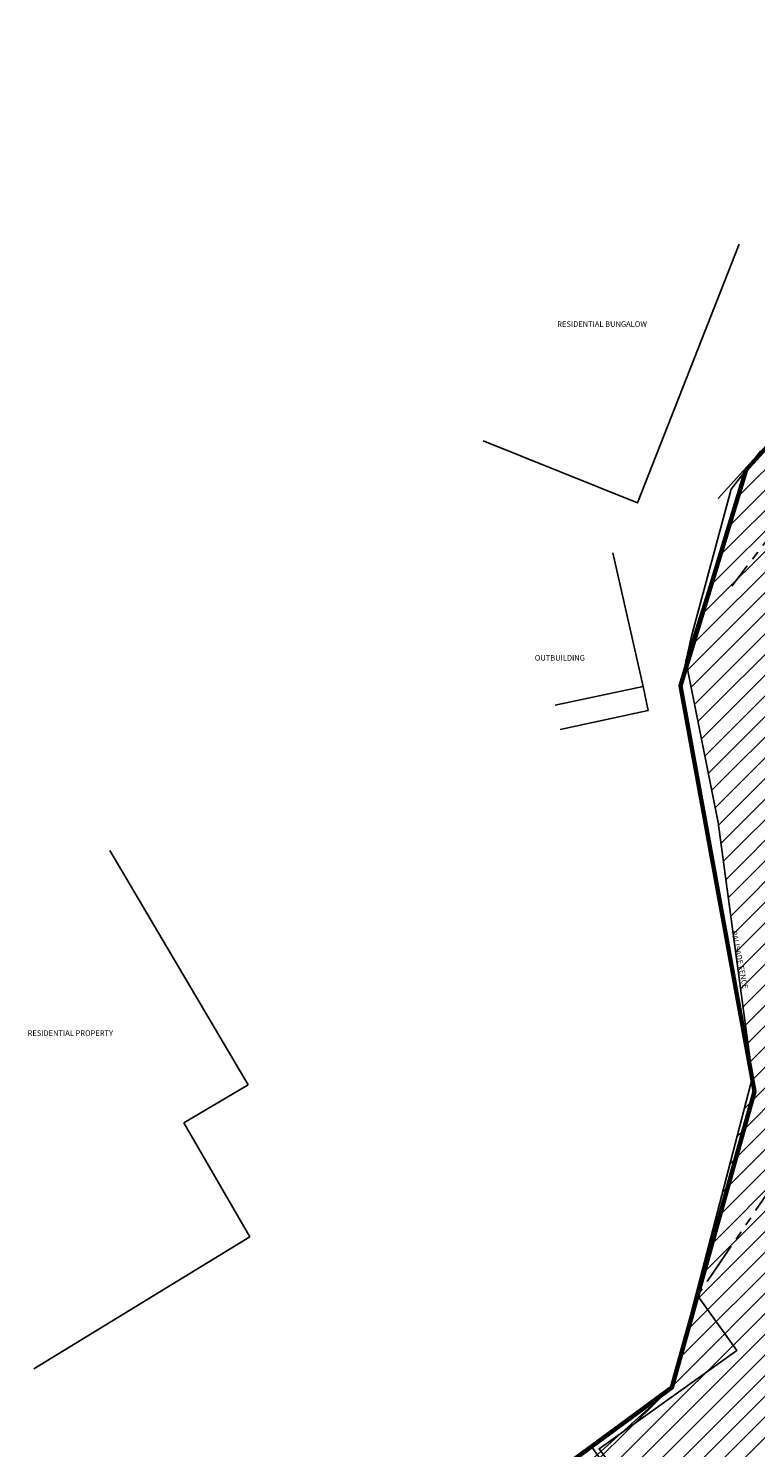
# Model space of a CAD drawing. Units: millimetres. Extents: x 426115067 to 426356745, y 433649465 to 433841412.
# Drawn here: x 426115067 to 426146780, y 433761114 to 433823006 of the extents above; entities that cross this region are included whole.
import ezdxf
from ezdxf.enums import TextEntityAlignment as Align
from ezdxf.lldxf.tags import DXFTag

# ---------------------------------------------------------------- set-up
doc = ezdxf.new("R2010")
doc.units = ezdxf.units.MM
doc.header["$LTSCALE"] = 1500
doc.linetypes.add('HIDDEN2', pattern=[4.7625, 3.175, -1.5875])
doc.linetypes.add('TB', pattern=[2.5, 1.25, -0.25, 0.25, -0.25, 0.25, -0.25])
for name, color, linetype in [('ARNOTE', 253, 'CONTINUOUS'), ('BUILDING_NO_LEVEL', 253, 'CONTINUOUS'), ('CANOPY', 253, 'HIDDEN2'), ('ELECTRICITY_CABLES_LV', 1, 'LV_Under'), ('FENCE', 253, 'FENCE'), ('TOP_OF_BANK', 253, 'TB'), ('UNABLE_TO_SURVEY', 191, 'CONTINUOUS'), ('WALL', 253, 'CONTINUOUS')]:
    doc.layers.add(name, color=color, linetype=linetype)
doc.layers.add('SITE_BOUNDARY', color=7, linetype='CONTINUOUS', lineweight=60)
doc.styles.add('DFLT', font='simplex.shx')
doc.styles.get("Standard").update_dxf_attribs({"font": 'simplex.shx'})
doc.linetypes.add('FENCE', pattern='A,0.4,-0.1,["|",Standard,S=0.1,R=0,X=0,Y=-0.05],-0.1,0.4', length=1)
doc.linetypes.add('LV_D', pattern='A,0.5,-0.3,["LV",Standard,S=0.2,R=0,X=-0.2,Y=-0.1],-0.2,0.15,-0.3,["D",Standard,S=0.2,R=0,X=-0.2,Y=-0.1],-0.05', length=1.5)
tags = doc.linetypes.add('LV_Under', pattern='A,1,-0.4,["LV",Standard,S=0.2,R=0,X=-0.2,Y=-0.1],-0.3', length=1.7).pattern_tags.tags
tags[6] = DXFTag(74, 10)

msp = doc.modelspace()

# ---------------------------------------------------------------- hatches: boundary and pattern name
at = {"layer": 'UNABLE_TO_SURVEY'}
h = msp.add_hatch(dxfattribs=at)
h.set_pattern_fill('ANSI31', color=256, scale=200, style=0)
h.paths.add_polyline_path([(426162533, 433821674), (426146362, 433803752), (426143741, 433795422), (426143741, 433795422), (426143741, 433795422), (426145140, 433788368), (426146647, 433777269), (426143131, 433763734), (426139733, 433760684), (426143690, 433755966), (426175347, 433782645), (426183500, 433790000), (426189428, 433792680), (426198310, 433796897), (426191502, 433806858), (426191502, 433806858), (426191502, 433806858), (426187456, 433813465), (426183801, 433814865), (426170687, 433808436), (426165211, 433813446), (426162572, 433821638)])
h.paths.add_polyline_path([(426168200, 433805000), (426153741, 433798149), (426151096, 433788875), (426157825, 433780174), (426181746, 433794728), (426191212, 433801403), (426188093, 433805796), (426184731, 433803629), (426182377, 433802113), (426176576, 433806377), (426173891, 433804519)], flags=16)
h.paths.add_polyline_path([(426150406, 433772040), (426159383, 433772040), (426159383, 433772400), (426150406, 433772400)], flags=24)
h.paths.add_polyline_path([(426155077, 433805140), (426164446, 433805140), (426164446, 433805500), (426155077, 433805500)], flags=24)
h.paths.add_polyline_path([(426176540, 433808340), (426185709, 433808340), (426185709, 433808700), (426176540, 433808700)], flags=24)
h.paths.add_polyline_path([(426191468, 433749536), (426191734, 433757625), (426200066, 433764497), (426193800, 433774800), (426167970, 433755575), (426154861, 433747901), (426151818, 433743900), (426156700, 433737064), (426166897, 433722573), (426174820, 433723154), (426175284, 433727553), (426183247, 433731463), (426177400, 433737800), (426180810, 433743604)])
h.paths.add_polyline_path([(426157964, 433743966), (426164484, 433743966), (426164484, 433744806), (426157964, 433744806)], flags=24)
h.paths.add_polyline_path([(426167261, 433731854), (426173781, 433731854), (426173781, 433732694), (426167261, 433732694)], flags=24)
h.paths.add_polyline_path([(426181983, 433760267), (426188503, 433760267), (426188503, 433761107), (426181983, 433761107)], flags=24)
h.paths.add_polyline_path([(426190075, 433705168), (426209473, 433720000), (426209783, 433726300), (426217473, 433730944), (426237786, 433741718), (426227657, 433754778), (426222112, 433751736), (426217382, 433744315), (426210498, 433737340), (426195467, 433725075), (426181084, 433714931), (426175353, 433722449), (426171277, 433718648), (426180000, 433708950), (426185503, 433701917), (426189251, 433696801), (426192745, 433701102)])
h.paths.add_polyline_path([(426220290, 433741140), (426226583, 433741140), (426226583, 433741500), (426220290, 433741500)], flags=24)
h.paths.add_polyline_path([(426191137, 433717540), (426197230, 433717540), (426197230, 433717900), (426191137, 433717900)], flags=24)

# ---------------------------------------------------------------- linework, layer by layer
at = {"layer": 'BUILDING_NO_LEVEL'}
for p, q in [((426141877, 433794313), (426140546, 433800141)), ((426138034, 433793497), (426141877, 433794313)), ((426124645, 433776928), (426118615, 433787161)), ((426121847, 433775275), (426124645, 433776928)), ((426124721, 433770312), (426121847, 433775275)), ((426115303, 433764555), (426124721, 433770312))]:
    msp.add_line(p, q, dxfattribs=at)
msp.add_polyline3d([(426134905, 433805018, 0), (426141627, 433802314, 0), (426146059, 433813597, 0)], dxfattribs=at)
at = {"layer": 'CANOPY'}
for p, q in [((426142101, 433793254), (426141876, 433794313)), ((426138258, 433792438), (426142101, 433793254))]:
    msp.add_line(p, q, dxfattribs=at)
at = {"layer": 'ELECTRICITY_CABLES_LV', "linetype": 'LV_D', "flags": 128}
msp.add_lwpolyline([(426145150, 433802500), (426147528, 433805136), (426148823, 433806686), (426149704, 433808021), (426151169, 433810242), (426153825, 433813125), (426162333, 433821743), (426162463, 433823006)], dxfattribs=at)
at = {"layer": 'FENCE'}
for p, q in [((426147005, 433804587), (426145718, 433802918)), ((426145718, 433802918), (426143985, 433796505)), ((426143985, 433796505), (426143497, 433794339)), ((426143497, 433794339), (426145182, 433785119)), ((426145182, 433785119), (426146748, 433776725)), ((426146748, 433776725), (426144248, 433767746)), ((426144135, 433767340), (426143131, 433763734)), ((426144248, 433767746), (426144135, 433767340)), ((426143131, 433763734), (426139645, 433761126)), ((426139645, 433761126), (426143871, 433755222))]:
    msp.add_line(p, q, dxfattribs=at)
at = {"layer": 'SITE_BOUNDARY', "flags": 128}
msp.add_lwpolyline([(426231554, 433750322), (426260900, 433763433), (426293471, 433699898), (426294238, 433698402), (426272075, 433690688), (426255134, 433715926), (426197101, 433682898), (426191557, 433679109), (426153419, 433725555), (426137241, 433756487), (426135987, 433758491), (426143131, 433763734), (426146725, 433776644), (426143497, 433794339), (426146362, 433803752), (426162611, 433821602), (426165203, 433813470), (426170687, 433808436), (426185702, 433815794), (426201286, 433792761), (426231554, 433750322)], dxfattribs=at)
at = {"layer": 'TOP_OF_BANK'}
for p, q in [((426148690, 433802543), (426145748, 433798686)), ((426152066, 433779189), (426144248, 433767746))]:
    msp.add_line(p, q, dxfattribs=at)
at = {"layer": 'UNABLE_TO_SURVEY', "flags": 128}
msp.add_lwpolyline([(426162533, 433821674), (426146362, 433803752), (426143741, 433795422), (426143741, 433795422), (426143741, 433795422), (426145140, 433788368), (426146647, 433777269), (426143131, 433763734), (426139733, 433760684), (426143690, 433755966), (426175347, 433782645), (426183500, 433790000), (426189428, 433792680), (426198310, 433796897), (426191502, 433806858), (426191502, 433806858), (426191502, 433806858), (426187456, 433813465), (426183801, 433814865), (426170687, 433808436), (426165211, 433813446), (426162572, 433821638)], dxfattribs=at)
at = {"layer": 'WALL'}
msp.add_polyline3d([(426146044, 433756634, 0), (426144405, 433755437, 0), (426144192, 433755281, 0), (426143690, 433755966, 0), (426142339, 433757808, 0), (426142286, 433757880, 0), (426142414, 433757969, 0), (426142060, 433758476, 0), (426141920, 433758379, 0), (426139950, 433761065, 0), (426145958, 433765347, 0), (426144248, 433767746, 0)], dxfattribs=at)

# ---------------------------------------------------------------- texts
at = {"layer": 'ARNOTE', "style": 'DFLT'}
for s, p in [('RESIDENTIAL BUNGALOW', (426140084, 433809991)), ('OUTBUILDING', (426138242, 433795436)), ('RESIDENTIAL PROPERTY', (426116896, 433779070))]:
    msp.add_text(s, height=240, dxfattribs=at).set_placement(p, align=Align.CENTER)
msp.add_text('PALISADE FENCE', height=240, rotation=281.15806, dxfattribs=at).set_placement((426145971, 433782371), align=Align.CENTER)

doc.saveas('drawing.dxf')
